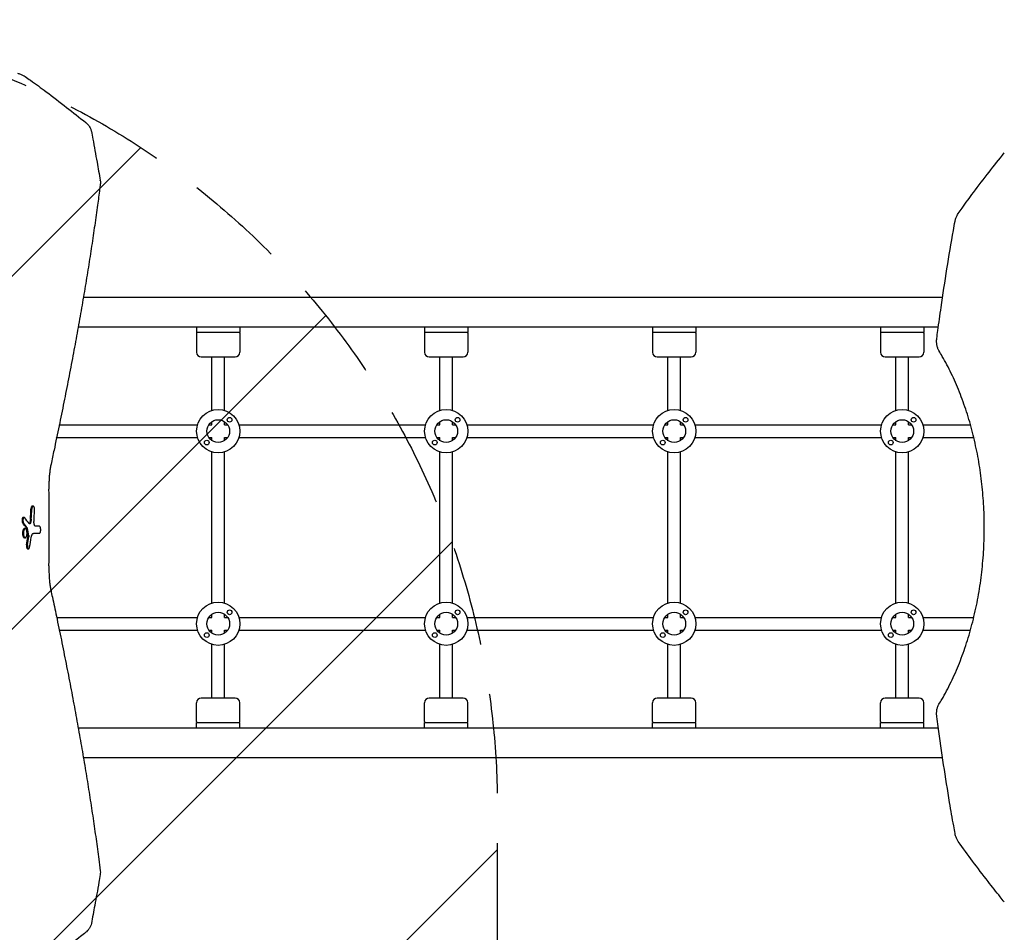
# Model space of a CAD drawing. Units: millimetres. Extents: x -2947 to 2947, y -3622 to 3185.
# Drawn here: x -688 to 565, y -185 to 976 of the extents above; entities that cross this region are included whole.
import ezdxf

# ---------------------------------------------------------------- set-up
doc = ezdxf.new("R2010")
doc.units = ezdxf.units.MM
doc.header["$LTSCALE"] = 20
doc.linetypes.add('HIDDEN', pattern=[9.525, 6.35, -3.175])
for name, color, linetype in [('2d', 230, 'Continuous'), ('EN-Free_Space', 10, 'HIDDEN'), ('EN-Free_Space_Hatch', 10, 'HIDDEN')]:
    doc.layers.add(name, color=color, linetype=linetype)

msp = doc.modelspace()

# ---------------------------------------------------------------- hatches: boundary and pattern name
at = {"layer": 'EN-Free_Space_Hatch'}
h = msp.add_hatch(dxfattribs=at)
h.set_pattern_fill('ANSI31', color=256, scale=100)
h.paths.add_polyline_path([(-80, -24, 0.414214), (-1080, 976, 0.414214), (-2080, -24), (-2080, -2122, 0.414214), (-1080, -3122, 0.414214), (-80, -2122)])

# ---------------------------------------------------------------- linework, layer by layer
at = {"layer": '2d'}
for p, q in [((486.3, 622.5), (-606.5, 622.5)), ((481, 585), (-613.1, 585)), ((-462.5, 585), (-462.5, 578)), ((-407.5, 578), (-462.5, 578)), ((-462.5, 577), (-462.5, 553)), ((-407.5, 585), (-407.5, 578)), ((-407.5, 577), (-407.5, 553)), ((-172.5, 585), (-172.5, 578)), ((-117.5, 578), (-172.5, 578)), ((-172.5, 577), (-172.5, 553)), ((-117.5, 585), (-117.5, 578)), ((-117.5, 577), (-117.5, 553)), ((117.5, 585), (117.5, 578)), ((172.5, 578), (117.5, 578)), ((117.5, 577), (117.5, 553)), ((172.5, 585), (172.5, 578)), ((172.5, 577), (172.5, 553)), ((407.5, 585), (407.5, 578)), ((462.5, 578), (407.5, 578)), ((407.5, 577), (407.5, 553)), ((462.5, 585), (462.5, 578)), ((462.5, 577), (462.5, 553)), ((-456.5, 547), (-413.5, 547)), ((-443, 478.8), (-443, 547)), ((-427, 478.8), (-427, 547)), ((-166.5, 547), (-123.5, 547)), ((-153, 478.8), (-153, 547)), ((-137, 478.8), (-137, 547)), ((123.5, 547), (166.5, 547)), ((137, 478.8), (137, 547)), ((153, 478.8), (153, 547)), ((413.5, 547), (456.5, 547)), ((427, 478.8), (427, 547)), ((443, 478.8), (443, 547)), ((-443, 460.5), (-443, 464.6)), ((-427, 460.5), (-427, 464.6)), ((-153, 460.5), (-153, 464.6)), ((-137, 460.5), (-137, 464.6)), ((137, 460.5), (137, 464.6)), ((153, 460.5), (153, 464.6)), ((427, 460.5), (427, 464.6)), ((443, 460.5), (443, 464.6)), ((-638, 460.5), (-638, 460.5)), ((-637.2, 460.5), (-461.3, 460.5)), ((-447.1, 460.5), (-443, 460.5)), ((-427, 460.5), (-422.9, 460.5)), ((-408.7, 460.5), (-171.3, 460.5)), ((-157.1, 460.5), (-153, 460.5)), ((-137, 460.5), (-132.9, 460.5)), ((-118.7, 460.5), (118.7, 460.5)), ((132.9, 460.5), (137, 460.5)), ((153, 460.5), (157.1, 460.5)), ((171.3, 460.5), (408.7, 460.5)), ((422.9, 460.5), (427, 460.5)), ((443, 460.5), (447.1, 460.5)), ((461.3, 460.5), (521.9, 460.5)), ((524.2, 460.5), (524.2, 460.5)), ((-641.4, 444.5), (-641.4, 444.5)), ((-640.5, 444.5), (-461.3, 444.5)), ((-447.1, 444.5), (-443, 444.5)), ((-443, 440.4), (-443, 444.5)), ((-427, 444.5), (-422.9, 444.5)), ((-427, 440.4), (-427, 444.5)), ((-408.7, 444.5), (-171.3, 444.5)), ((-157.1, 444.5), (-153, 444.5)), ((-153, 440.4), (-153, 444.5)), ((-137, 444.5), (-132.9, 444.5)), ((-137, 440.4), (-137, 444.5)), ((-118.7, 444.5), (118.7, 444.5)), ((132.9, 444.5), (137, 444.5)), ((137, 440.4), (137, 444.5)), ((153, 444.5), (157.1, 444.5)), ((153, 440.4), (153, 444.5)), ((171.3, 444.5), (408.7, 444.5)), ((422.9, 444.5), (427, 444.5)), ((427, 440.4), (427, 444.5)), ((443, 444.5), (447.1, 444.5)), ((443, 440.4), (443, 444.5)), ((461.3, 444.5), (526.1, 444.5)), ((528.2, 444.5), (528.3, 444.5)), ((-443, 233.8), (-443, 426.2)), ((-427, 233.8), (-427, 426.2)), ((-153, 233.8), (-153, 426.2)), ((-137, 233.8), (-137, 426.2)), ((137, 233.8), (137, 426.2)), ((153, 233.8), (153, 426.2)), ((427, 233.8), (427, 426.2)), ((443, 233.8), (443, 426.2)), ((-670.4, 357.2), (-671.5, 357.2)), ((-682, 342.8), (-683, 342.8)), ((-680.5, 328.5), (-681.6, 328.5)), ((-680.5, 316.9), (-681.6, 316.9)), ((-662.5, 322.4), (-663.6, 322.4)), ((-676.3, 302.8), (-677.4, 302.8)), ((-641.4, 215.5), (-641.4, 215.5)), ((-640.5, 215.5), (-461.3, 215.5)), ((-447.1, 215.5), (-443, 215.5)), ((-443, 215.5), (-443, 219.6)), ((-427, 215.5), (-427, 219.6)), ((-427, 215.5), (-422.9, 215.5)), ((-408.7, 215.5), (-171.3, 215.5)), ((-157.1, 215.5), (-153, 215.5)), ((-153, 215.5), (-153, 219.6)), ((-137, 215.5), (-137, 219.6)), ((-137, 215.5), (-132.9, 215.5)), ((-118.7, 215.5), (118.7, 215.5)), ((132.9, 215.5), (137, 215.5)), ((137, 215.5), (137, 219.6)), ((153, 215.5), (153, 219.6)), ((153, 215.5), (157.1, 215.5)), ((171.3, 215.5), (408.7, 215.5)), ((422.9, 215.5), (427, 215.5)), ((427, 215.5), (427, 219.6)), ((443, 215.5), (443, 219.6)), ((443, 215.5), (447.1, 215.5)), ((461.3, 215.5), (526.1, 215.5)), ((-638, 199.5), (-638, 199.5)), ((-637.2, 199.5), (-461.3, 199.5)), ((-447.1, 199.5), (-443, 199.5)), ((-443, 195.4), (-443, 199.5)), ((-427, 199.5), (-422.9, 199.5)), ((-427, 195.4), (-427, 199.5)), ((-408.7, 199.5), (-171.3, 199.5)), ((-157.1, 199.5), (-153, 199.5)), ((-153, 195.4), (-153, 199.5)), ((-137, 199.5), (-132.9, 199.5)), ((-137, 195.4), (-137, 199.5)), ((-118.7, 199.5), (118.7, 199.5)), ((132.9, 199.5), (137, 199.5)), ((137, 195.4), (137, 199.5)), ((153, 199.5), (157.1, 199.5)), ((153, 195.4), (153, 199.5)), ((171.3, 199.5), (408.7, 199.5)), ((422.9, 199.5), (427, 199.5)), ((427, 195.4), (427, 199.5)), ((443, 199.5), (447.1, 199.5)), ((443, 195.4), (443, 199.5)), ((461.3, 199.5), (521.9, 199.5)), ((-443, 113), (-443, 181.2)), ((-427, 113), (-427, 181.2)), ((-153, 113), (-153, 181.2)), ((-137, 113), (-137, 181.2)), ((137, 113), (137, 181.2)), ((153, 113), (153, 181.2)), ((427, 113), (427, 181.2)), ((443, 113), (443, 181.2)), ((-413.5, 113), (-456.5, 113)), ((-123.5, 113), (-166.5, 113)), ((166.5, 113), (123.5, 113)), ((456.5, 113), (413.5, 113)), ((-462.5, 83), (-462.5, 107)), ((-407.5, 83), (-407.5, 107)), ((-172.5, 83), (-172.5, 107)), ((-117.5, 83), (-117.5, 107)), ((117.5, 83), (117.5, 107)), ((172.5, 83), (172.5, 107)), ((407.5, 83), (407.5, 107)), ((462.5, 83), (462.5, 107)), ((-462.5, 82), (-407.5, 82)), ((-462.5, 75), (-462.5, 82)), ((-407.5, 75), (-407.5, 82)), ((-172.5, 82), (-117.5, 82)), ((-172.5, 75), (-172.5, 82)), ((-117.5, 75), (-117.5, 82)), ((117.5, 82), (172.5, 82)), ((117.5, 75), (117.5, 82)), ((172.5, 75), (172.5, 82)), ((407.5, 82), (462.5, 82)), ((407.5, 75), (407.5, 82)), ((462.5, 75), (462.5, 82)), ((-613.1, 75), (481, 75)), ((-606.5, 37.5), (486.3, 37.5))]:
    msp.add_line(p, q, dxfattribs=at)
for centre, radius in [((-435, 452.5), 27.5), ((-145, 452.5), 27.5), ((145, 452.5), 27.5), ((435, 452.5), 27.5), ((-435, 452.5), 14.5), ((-420.5, 467), 3), ((-145, 452.5), 14.5), ((-130.5, 467), 3), ((145, 452.5), 14.5), ((159.5, 467), 3), ((435, 452.5), 14.5), ((449.5, 467), 3), ((-449.5, 438), 3), ((-159.5, 438), 3), ((130.5, 438), 3), ((420.5, 438), 3), ((-435, 207.5), 27.5), ((-145, 207.5), 27.5), ((145, 207.5), 27.5), ((435, 207.5), 27.5), ((-435, 207.5), 14.5), ((-420.5, 222), 3), ((-145, 207.5), 14.5), ((-130.5, 222), 3), ((145, 207.5), 14.5), ((159.5, 222), 3), ((435, 207.5), 14.5), ((449.5, 222), 3), ((-449.5, 193), 3), ((-159.5, 193), 3), ((130.5, 193), 3), ((420.5, 193), 3)]:
    msp.add_circle(centre, radius, dxfattribs=at)
for centre, radius, start, end in [((-461.5, 577), 1, 90, 180), ((-408.5, 577), 1, 0, 90), ((-171.5, 577), 1, 90, 180), ((-118.5, 577), 1, 0, 90), ((118.5, 577), 1, 90, 180), ((171.5, 577), 1, 0, 90), ((408.5, 577), 1, 90, 180), ((461.5, 577), 1, 0, 90), ((-456.5, 553), 6, 180, 270), ((-413.5, 553), 6, 270, 0), ((-166.5, 553), 6, 180, 270), ((-123.5, 553), 6, 270, 0), ((123.5, 553), 6, 180, 270), ((166.5, 553), 6, 270, 0), ((413.5, 553), 6, 180, 270), ((456.5, 553), 6, 270, 0), ((-3469.5, 330), 2819.6, 359.009, 0.991), ((-456.5, 107), 6, 90, 180), ((-413.5, 107), 6, 0, 90), ((-166.5, 107), 6, 90, 180), ((-123.5, 107), 6, 0, 90), ((123.5, 107), 6, 90, 180), ((166.5, 107), 6, 0, 90), ((413.5, 107), 6, 90, 180), ((456.5, 107), 6, 0, 90), ((-461.5, 83), 1, 180, 270), ((-408.5, 83), 1, 270, 0), ((-171.5, 83), 1, 180, 270), ((-118.5, 83), 1, 270, 0), ((118.5, 83), 1, 180, 270), ((171.5, 83), 1, 270, 0), ((408.5, 83), 1, 180, 270), ((461.5, 83), 1, 270, 0)]:
    msp.add_arc(centre, radius, start, end, dxfattribs=at)
for centre, major_axis, ratio, start_param, end_param in [((-3469.5, 498.5), (-2800.2, 0), 0.987678, 3.084446, 3.089079), ((-3469.5, 498.5), (2801.3, 0), 0.987678, 6.226061, 6.230691), ((-3469.5, 491), (2804.5, 0), 0.988571, 6.227764, 6.232977), ((-3469.5, -115.3), (2958.7, 0), 0.462531, 0.335166, 0.341011), ((-3469.5, -127.6), (-2954.8, 0), 0.470327, 3.476733, 3.481447), ((-3469.5, -127.6), (2955.9, 0), 0.470327, 0.335021, 0.339733), ((-3469.5, -103.9), (-2831.9, 0), 0.898907, 3.308705, 3.312472), ((-3469.5, -103.9), (2832.9, 0), 0.898907, 0.167049, 0.170815), ((-3469.5, 331.4), (3001, 0), 0.000064, 0.361501, 0.366077), ((-3469.5, 707.4), (-2823.8, 0), 0.928015, 2.988595, 2.992467), ((-3469.5, 707.4), (2824.8, 0), 0.928015, 6.130246, 6.134116), ((-3469.5, 715.5), (2829.8, 0), 0.922566, 6.125344, 6.130117), ((-3469.5, 322.3), (3001, 0), 0.000064, 0.361502, 0.368448), ((-3469.5, 322.3), (-3000, 0), 0.000064, 3.503221, 3.509196), ((-595, -108), (-9.92, -1.25), 0.751886, 3.141588, 3.141593)]:
    msp.add_ellipse(centre, major_axis=major_axis, ratio=ratio, start_param=start_param, end_param=end_param, dxfattribs=at)
for points, knots in [([(-690.5, 907.8), (-689.2, 907.5), (-687.9, 907.2), (-685.4, 906.3), (-684.2, 905.8), (-682.1, 904.7), (-681.2, 904.2), (-680.4, 903.6)], [0, 0, 0, 0, 4.039344, 4.039344, 8.112332, 8.112332, 11.334464, 11.334464, 11.334464, 11.334464]), ([(-680.4, 903.6), (-678.2, 902.1), (-676, 900.5), (-667.1, 894.1), (-660.5, 889.3), (-645.2, 877.8), (-636.6, 871.2), (-619.7, 858.1), (-611.6, 851.7), (-603.5, 845.1)], [0, 0, 0, 0, 10.000032, 10.000032, 40.000897, 40.000897, 79.723134, 79.723134, 117.271999, 117.271999, 117.271999, 117.271999]), ([(-603.5, 845.1), (-602.4, 844.2), (-601.3, 843.2), (-599.5, 841), (-598.7, 839.8), (-597.4, 837.4), (-596.9, 836.2), (-596.5, 834.6), (-596.4, 834.3), (-596.4, 833.9)], [0, 0, 0, 0, 4.737875, 4.737875, 9.377249, 9.377249, 13.816555, 13.816555, 14.882546, 14.882546, 14.882546, 14.882546]), ([(-596.4, 833.9), (-595.7, 830.7), (-595.1, 827.4), (-592.7, 814.3), (-590.9, 804.5), (-587.8, 787), (-586.4, 779.3), (-585.1, 771.7)], [0.00338, 0.00338, 0.00338, 0.00338, 10.000017, 10.000017, 40.00049, 40.00049, 63.427552, 63.427552, 63.427552, 63.427552]), ([(506.4, 729.6), (507.9, 731.8), (509.5, 734), (515.9, 742.9), (520.7, 749.5), (532.2, 764.8), (538.8, 773.4), (551.9, 790.3), (558.3, 798.4), (564.9, 806.5)], [0, 0, 0, 0, 10.000032, 10.000032, 40.000897, 40.000897, 79.723134, 79.723134, 117.271999, 117.271999, 117.271999, 117.271999]), ([(-585, 766.7), (-585.3, 764.6), (-585.6, 762.4), (-586.7, 753.6), (-587.6, 746.9), (-589.7, 731.7), (-590.9, 723.1), (-593.4, 705.6), (-594.7, 696.9), (-597.4, 679.1), (-598.7, 670.1), (-601.6, 652), (-603.1, 642.8), (-606.2, 624.4), (-607.8, 615.1), (-611.1, 596.3), (-612.7, 586.8), (-616.2, 567.7), (-618, 558.1), (-621.6, 538.7), (-623.5, 528.9), (-627.3, 509.2), (-629.3, 499.3), (-633.3, 479.3), (-635.3, 469.2), (-639.5, 449), (-641.7, 438.7), (-645.1, 422.5), (-646.4, 416.5), (-647.7, 410.4)], [0, 0, 0, 0, 10.000038, 10.000038, 40.001054, 40.001054, 78.177526, 78.177526, 116.339836, 116.339836, 154.513318, 154.513318, 192.686833, 192.686833, 230.841767, 230.841767, 269.00531, 269.00531, 307.178915, 307.178915, 345.333709, 345.333709, 383.49485, 383.49485, 421.673396, 421.673396, 459.833965, 459.833965, 482.083944, 482.083944, 482.083944, 482.083944]), ([(-585.1, 771.7), (-584.9, 770.4), (-584.9, 769.1), (-584.9, 767.5), (-585, 767.1), (-585, 766.7)], [0, 0, 0, 0, 4.173996, 4.173996, 5.389759, 5.389759, 5.389759, 5.389759]), ([(502.2, 719.5), (502.5, 720.8), (502.8, 722.1), (503.7, 724.6), (504.2, 725.8), (505.3, 727.9), (505.8, 728.8), (506.4, 729.6)], [0, 0, 0, 0, 4.039344, 4.039344, 8.112332, 8.112332, 11.334464, 11.334464, 11.334464, 11.334464]), ([(479, 570.5), (479.5, 573.8), (479.9, 577.1), (481.7, 590.2), (483.1, 600.1), (486.8, 626.4), (489.3, 642.8), (494.6, 675.4), (497.3, 691.7), (500.8, 711.7), (501.5, 715.6), (502.2, 719.5)], [0, 0, 0, 0, 10.000013, 10.000013, 40.000359, 40.000359, 89.911604, 89.911604, 139.388038, 139.388038, 151.177659, 151.177659, 151.177659, 151.177659]), ([(481.7, 555), (481.1, 556), (480.6, 557.1), (479.7, 559.5), (479.4, 560.7), (478.9, 563.4), (478.8, 564.7), (478.8, 566.8), (478.8, 567.5), (478.9, 569), (478.9, 569.7), (479, 570.5)], [0.000195, 0.000195, 0.000195, 0.000195, 3.897202, 3.897202, 7.933339, 7.933339, 12.07524, 12.07524, 14.26289, 14.26289, 16.476218, 16.476218, 16.476218, 16.476218]), ([(481.7, 105), (483, 107.1), (484.2, 109.1), (487.5, 114.7), (489.5, 118.3), (493.4, 125.7), (495.3, 129.5), (499, 137.2), (500.9, 141.2), (504.4, 149.2), (506.1, 153.3), (509.4, 161.6), (511, 165.8), (514.1, 174.3), (515.5, 178.7), (518.4, 187.4), (519.7, 191.9), (522.3, 200.8), (523.5, 205.3), (525.8, 214.5), (526.9, 219.1), (529, 228.3), (530, 233), (531.7, 242.4), (532.6, 247.1), (534.1, 256.6), (534.8, 261.3), (536, 270.9), (536.5, 275.7), (537.5, 285.3), (537.9, 290.1), (538.6, 299.8), (538.8, 304.6), (539.2, 314.2), (539.4, 319.1), (539.5, 328.7), (539.5, 333.6), (539.3, 343.2), (539.2, 348), (538.7, 357.7), (538.4, 362.5), (537.7, 372), (537.3, 376.8), (536.3, 386.3), (535.8, 391), (534.5, 400.5), (533.8, 405.2), (532.3, 414.5), (531.5, 419.1), (529.7, 428.3), (528.7, 432.9), (526.7, 442), (525.6, 446.5), (523.3, 455.4), (522.1, 459.9), (519.6, 468.6), (518.3, 473), (515.5, 481.5), (514, 485.8), (511, 494.1), (509.5, 498.2), (506.2, 506.4), (504.6, 510.4), (501.1, 518.2), (499.3, 522.1), (495.7, 529.7), (493.8, 533.4), (490, 540.7), (488.1, 544.2), (484.6, 550.2), (483.2, 552.6), (481.7, 555)], [0, 0, 0, 0, 10.00105, 10.00105, 26.596568, 26.596568, 43.037516, 43.037516, 59.335576, 59.335576, 75.46148, 75.46148, 91.420169, 91.420169, 107.186804, 107.186804, 122.801891, 122.801891, 138.222308, 138.222308, 153.495668, 153.495668, 168.610265, 168.610265, 183.585055, 183.585055, 198.42303, 198.42303, 213.15695, 213.15695, 227.795646, 227.795646, 242.362574, 242.362574, 256.881652, 256.881652, 271.352573, 271.352573, 285.839939, 285.839939, 300.31375, 300.31375, 314.841077, 314.841077, 329.414091, 329.414091, 344.068589, 344.068589, 358.811497, 358.811497, 373.664019, 373.664019, 388.654011, 388.654011, 403.769892, 403.769892, 419.051179, 419.051179, 434.489352, 434.489352, 450.102469, 450.102469, 465.865287, 465.865287, 481.824744, 481.824744, 497.929529, 497.929529, 514.221925, 514.221925, 525.91355, 525.91355, 525.91355, 525.91355]), ([(-647.7, 410.4), (-648.1, 408.9), (-648.4, 407.2), (-649, 403.7), (-649.2, 401.9), (-649.6, 398.1), (-649.8, 396.1), (-650.1, 392.1), (-650.2, 390), (-650.4, 385.7), (-650.4, 383.6), (-650.4, 380.5), (-650.4, 379.6), (-650.4, 378.8)], [0, 0, 0, 0, 6.060728, 6.060728, 12.186431, 12.186431, 18.439305, 18.439305, 24.82993, 24.82993, 31.353443, 31.353443, 33.967906, 33.967906, 33.967906, 33.967906]), ([(-671.5, 357.2), (-671.6, 357.2), (-671.7, 357.2), (-671.9, 357), (-672.1, 357), (-672.3, 356.7), (-672.4, 356.6), (-672.6, 356.2), (-672.7, 356), (-672.8, 355.6), (-672.9, 355.4), (-673, 354.9), (-673.1, 354.6), (-673.1, 354.1), (-673.2, 353.8), (-673.2, 353.4), (-673.2, 353.4), (-673.2, 353.3)], [14.383206, 14.383206, 14.383206, 14.383206, 15.315981, 15.315981, 16.248756, 16.248756, 17.181531, 17.181531, 18.114306, 18.114306, 18.97798, 18.97798, 19.841654, 19.841654, 20.705329, 20.705329, 20.860454, 20.860454, 20.860454, 20.860454]), ([(-668.6, 351.9), (-668.6, 352.2), (-668.6, 352.5), (-668.6, 353.1), (-668.6, 353.4), (-668.7, 354), (-668.7, 354.3), (-668.8, 354.9), (-668.9, 355.1), (-669.1, 355.6), (-669.1, 355.8), (-669.3, 356.2), (-669.4, 356.4), (-669.6, 356.7), (-669.7, 356.8), (-669.9, 357), (-670, 357.1), (-670.3, 357.2), (-670.4, 357.2), (-670.6, 357.2), (-670.7, 357.1), (-671, 356.9), (-671.2, 356.7), (-671.5, 356.2), (-671.6, 356), (-671.7, 355.6), (-671.8, 355.5), (-671.8, 355.3), (-671.9, 355.2), (-672, 354.8), (-672, 354.5), (-672.1, 353.9), (-672.1, 353.6), (-672.1, 353.3)], [0.0000002, 0.0000002, 0.0000002, 0.0000002, 0.00093161, 0.00093161, 0.00186302, 0.00186302, 0.00279444, 0.00279444, 0.00372585, 0.00372585, 0.00465726, 0.00465726, 0.00558867, 0.00558867, 0.00652008, 0.00652008, 0.00745149, 0.00745149, 0.00838291, 0.00838291, 0.00931432, 0.00931432, 0.01117714, 0.01117714, 0.01210855, 0.01210855, 0.01257426, 0.01257426, 0.01303997, 0.01303997, 0.01397138, 0.01397138, 0.01490279, 0.01490279, 0.01490279, 0.01490279]), ([(-683, 342.8), (-683.1, 342.8), (-683.2, 342.7), (-683.4, 342.7), (-683.5, 342.6), (-683.7, 342.4), (-683.8, 342.3), (-684, 342), (-684, 341.8), (-684.2, 341.5), (-684.2, 341.3), (-684.3, 340.9), (-684.4, 340.6), (-684.5, 340.2), (-684.5, 339.9), (-684.5, 339.5), (-684.5, 339.2), (-684.5, 338.7), (-684.5, 338.5), (-684.5, 338), (-684.4, 337.8), (-684.4, 337.3), (-684.3, 337.1), (-684.2, 336.7), (-684.2, 336.5), (-684, 336.2), (-683.9, 336), (-683.8, 335.8), (-683.8, 335.7), (-683.7, 335.6)], [11.849576, 11.849576, 11.849576, 11.849576, 12.620108, 12.620108, 13.39064, 13.39064, 14.161172, 14.161172, 14.931704, 14.931704, 15.641884, 15.641884, 16.352064, 16.352064, 17.062244, 17.062244, 17.772424, 17.772424, 18.483115, 18.483115, 19.193806, 19.193806, 19.904496, 19.904496, 20.615187, 20.615187, 21.386236, 21.386236, 21.804618, 21.804618, 21.804618, 21.804618]), ([(-681.2, 342.3), (-681.3, 342.5), (-681.4, 342.5), (-681.6, 342.7), (-681.7, 342.7), (-681.9, 342.8), (-682, 342.8), (-682.2, 342.7), (-682.3, 342.7), (-682.5, 342.6), (-682.5, 342.5), (-682.7, 342.3), (-682.8, 342.1), (-682.9, 341.8), (-683, 341.7), (-683.1, 341.3), (-683.2, 341.1), (-683.3, 340.6), (-683.3, 340.4), (-683.4, 339.9), (-683.4, 339.7), (-683.4, 339.2), (-683.4, 338.9), (-683.4, 338.4), (-683.4, 338.1), (-683.3, 337.7), (-683.3, 337.4), (-683.2, 337), (-683.2, 336.8), (-683, 336.4), (-683, 336.2), (-682.8, 335.9), (-682.7, 335.8), (-682.6, 335.6)], [0.00000024, 0.00000024, 0.00000024, 0.00000024, 0.00076562, 0.00076562, 0.001531, 0.001531, 0.00229639, 0.00229639, 0.00306177, 0.00306177, 0.00382716, 0.00382716, 0.00459254, 0.00459254, 0.00535793, 0.00535793, 0.00612331, 0.00612331, 0.00688869, 0.00688869, 0.00765408, 0.00765408, 0.00841946, 0.00841946, 0.00918485, 0.00918485, 0.00995023, 0.00995023, 0.01071562, 0.01071562, 0.011481, 0.011481, 0.01224638, 0.01224638, 0.01224638, 0.01224638]), ([(-673.9, 340.5), (-673.9, 340.4), (-673.9, 340.4), (-674, 339.7), (-674, 339.2), (-674.2, 338.2), (-674.3, 337.7), (-674.5, 336.8), (-674.6, 336.3), (-674.8, 335.8), (-674.8, 335.6), (-674.9, 335.5)], [14.283194, 14.283194, 14.283194, 14.283194, 14.514799, 14.514799, 16.072996, 16.072996, 17.631192, 17.631192, 19.189388, 19.189388, 19.801707, 19.801707, 19.801707, 19.801707]), ([(-672.8, 340.5), (-672.9, 339.6), (-673, 338.6), (-673.3, 337.4), (-673.4, 337), (-673.6, 336.2), (-673.7, 335.8), (-673.8, 335.5)], [0.0000002, 0.0000002, 0.0000002, 0.0000002, 0.002872535, 0.002872535, 0.004308703, 0.004308703, 0.00574487, 0.00574487, 0.00574487, 0.00574487]), ([(-681.6, 328.5), (-681.7, 328.5), (-681.9, 328.5), (-682.2, 328.3), (-682.4, 328.1), (-682.8, 327.7), (-683, 327.4), (-683.3, 326.7), (-683.4, 326.2), (-683.6, 325.6), (-683.6, 325.4), (-683.7, 324.9), (-683.8, 324.7), (-683.8, 324.1), (-683.9, 323.9), (-683.9, 323.4), (-683.9, 323.1), (-683.9, 322.6), (-683.9, 322.4), (-683.9, 321.8), (-683.9, 321.6), (-683.8, 321.1), (-683.8, 320.8), (-683.7, 320.3), (-683.7, 320.1), (-683.5, 319.4), (-683.4, 319), (-683.1, 318.3), (-682.9, 317.9), (-682.6, 317.4), (-682.4, 317.2), (-682, 316.9), (-681.8, 316.9), (-681.6, 316.9)], [6.716578, 6.716578, 6.716578, 6.716578, 7.978665, 7.978665, 9.581204, 9.581204, 11.183743, 11.183743, 12.786282, 12.786282, 13.530093, 13.530093, 14.273903, 14.273903, 15.017713, 15.017713, 15.761524, 15.761524, 16.501832, 16.501832, 17.24214, 17.24214, 17.982447, 17.982447, 18.722755, 18.722755, 20.320787, 20.320787, 21.918818, 21.918818, 23.51685, 23.51685, 25.114881, 25.114881, 25.114881, 25.114881]), ([(-680.5, 328.5), (-680.8, 328.5), (-681.1, 328.4), (-681.5, 328), (-681.6, 327.8), (-681.8, 327.5), (-681.9, 327.4), (-682, 327.2), (-682, 327), (-682.2, 326.6), (-682.3, 326.4), (-682.4, 325.9), (-682.5, 325.7), (-682.6, 325.4), (-682.6, 325.2), (-682.7, 324.7), (-682.7, 324.3), (-682.8, 323.7), (-682.8, 323.5), (-682.8, 323.1), (-682.8, 322.9), (-682.8, 322.3), (-682.8, 321.9), (-682.7, 321.1), (-682.7, 320.8), (-682.6, 320.1), (-682.5, 319.7), (-682.3, 319.1), (-682.2, 318.8), (-682, 318.2), (-681.9, 318), (-681.7, 317.7), (-681.6, 317.6), (-681.5, 317.4), (-681.4, 317.4), (-681.2, 317.2), (-681.1, 317.1), (-680.8, 316.9), (-680.7, 316.9), (-680.5, 316.9)], [0.01347204, 0.01347204, 0.01347204, 0.01347204, 0.01584041, 0.01584041, 0.0170246, 0.0170246, 0.01761669, 0.01761669, 0.01820878, 0.01820878, 0.01939297, 0.01939297, 0.01998506, 0.01998506, 0.02057715, 0.02057715, 0.02176134, 0.02176134, 0.02235343, 0.02235343, 0.02294552, 0.02294552, 0.02412971, 0.02412971, 0.0253139, 0.0253139, 0.02649808, 0.02649808, 0.02768227, 0.02768227, 0.02886645, 0.02886645, 0.02945854, 0.02945854, 0.03005064, 0.03005064, 0.03123482, 0.03123482, 0.03241901, 0.03241901, 0.03241901, 0.03241901]), ([(-680.5, 316.9), (-680.4, 316.9), (-680.2, 316.9), (-679.9, 317), (-679.8, 317.2), (-679.5, 317.4), (-679.4, 317.6), (-679.2, 317.9), (-679.1, 318), (-679, 318.2), (-679, 318.4), (-678.8, 318.8), (-678.7, 319.1), (-678.5, 319.7), (-678.4, 320), (-678.4, 320.6), (-678.3, 320.8), (-678.3, 321.1), (-678.2, 321.5), (-678.2, 321.9), (-678.2, 322.3), (-678.2, 322.5), (-678.2, 323.1), (-678.2, 323.5), (-678.3, 324.3), (-678.3, 324.7), (-678.4, 325.4), (-678.5, 325.7), (-678.7, 326.4), (-678.8, 326.6), (-679, 327.2), (-679.1, 327.4), (-679.4, 327.8), (-679.5, 328), (-679.7, 328.2), (-679.8, 328.3), (-679.9, 328.4), (-680, 328.4), (-680.2, 328.5), (-680.3, 328.5), (-680.5, 328.5)], [0.03241901, 0.03241901, 0.03241901, 0.03241901, 0.03360284, 0.03360284, 0.03478667, 0.03478667, 0.0359705, 0.0359705, 0.03656242, 0.03656242, 0.03715433, 0.03715433, 0.03833816, 0.03833816, 0.039522, 0.039522, 0.04011391, 0.04011391, 0.04070583, 0.04129774, 0.04129774, 0.04188966, 0.04188966, 0.04307349, 0.04307349, 0.04425732, 0.04425732, 0.04544115, 0.04544115, 0.04662498, 0.04662498, 0.04780881, 0.04780881, 0.04899265, 0.04899265, 0.04958456, 0.04958456, 0.05017648, 0.05017648, 0.05136031, 0.05136031, 0.05136031, 0.05136031]), ([(-679.1, 329.5), (-679.1, 329.4), (-679, 329.3), (-679, 329.2), (-678.9, 329.1), (-678.9, 329)], [3.6592189, 3.6592189, 3.6592189, 3.6592189, 3.9753787, 3.9753787, 4.2916811, 4.2916811, 4.2916811, 4.2916811]), ([(-674.8, 334.4), (-675, 334.4), (-675.1, 334.4), (-675.3, 334.6), (-675.4, 334.7), (-675.5, 334.8)], [0.003126737, 0.003126737, 0.003126737, 0.003126737, 0.00407095, 0.00407095, 0.005015163, 0.005015163, 0.005015163, 0.005015163]), ([(-674.9, 335.5), (-674.9, 335.5), (-674.9, 335.5), (-674.9, 335.3), (-675, 335.2), (-675.2, 334.9), (-675.3, 334.8), (-675.4, 334.7), (-675.4, 334.6), (-675.4, 334.6)], [-3.012654, -3.012654, -3.012654, -3.012654, -3.003705, -3.003705, -2.252778, -2.252778, -1.501852, -1.501852, -1.441335, -1.441335, -1.441335, -1.441335]), ([(-673.8, 335.5), (-673.9, 335.3), (-673.9, 335.2), (-674.1, 334.9), (-674.2, 334.8), (-674.4, 334.6), (-674.5, 334.5), (-674.7, 334.4), (-674.7, 334.4), (-674.8, 334.4)], [0.000000284, 0.000000284, 0.000000284, 0.000000284, 0.000781897, 0.000781897, 0.00156351, 0.00156351, 0.002345124, 0.002345124, 0.003126737, 0.003126737, 0.003126737, 0.003126737]), ([(-667.4, 331.5), (-667.5, 331.5), (-667.7, 331.5), (-667.9, 331.6), (-667.9, 331.7), (-668.1, 331.8), (-668.1, 331.9), (-668.3, 332.1), (-668.5, 332.3), (-668.7, 332.7), (-668.8, 332.9), (-669, 333.5), (-669.1, 333.8), (-669.2, 334.3), (-669.2, 334.5), (-669.3, 334.8), (-669.3, 335), (-669.3, 335.4), (-669.3, 335.5), (-669.4, 335.9), (-669.4, 336.1), (-669.4, 336.7), (-669.4, 337.1), (-669.4, 337.5)], [0.000000211, 0.000000211, 0.000000211, 0.000000211, 0.001148183, 0.001148183, 0.001722169, 0.001722169, 0.002296154, 0.002296154, 0.003444126, 0.003444126, 0.004592098, 0.004592098, 0.005740069, 0.005740069, 0.006314055, 0.006314055, 0.006888041, 0.006888041, 0.007462026, 0.007462026, 0.008036012, 0.008036012, 0.009183984, 0.009183984, 0.009183984, 0.009183984]), ([(-661.2, 330), (-661.3, 330.1), (-661.3, 330.2), (-661.4, 330.4), (-661.5, 330.5), (-661.6, 330.8), (-661.7, 331), (-661.9, 331.2), (-662, 331.3), (-662.3, 331.5), (-662.4, 331.5), (-662.5, 331.5)], [0.010728988, 0.010728988, 0.010728988, 0.010728988, 0.011223967, 0.011223967, 0.011718946, 0.011718946, 0.012708904, 0.012708904, 0.013698862, 0.013698862, 0.014688821, 0.014688821, 0.014688821, 0.014688821]), ([(-662.5, 322.4), (-662.4, 322.4), (-662.2, 322.5), (-662, 322.6), (-661.9, 322.7), (-661.7, 322.9), (-661.7, 323), (-661.5, 323.2), (-661.5, 323.3), (-661.4, 323.6), (-661.3, 323.8), (-661.2, 324.1), (-661.1, 324.2), (-661, 324.6), (-661, 324.8), (-660.9, 325.4), (-660.8, 325.8), (-660.8, 326.7), (-660.8, 327.2), (-660.8, 327.9), (-660.8, 328.1), (-660.9, 328.5), (-660.9, 328.7), (-661, 329.1), (-661, 329.3), (-661.1, 329.7), (-661.2, 329.8), (-661.2, 330)], [0.00000052, 0.00000052, 0.00000052, 0.00000052, 0.00134158, 0.00134158, 0.00201211, 0.00201211, 0.00268264, 0.00268264, 0.00335317, 0.00335317, 0.00402369, 0.00402369, 0.00469422, 0.00469422, 0.00536475, 0.00536475, 0.00670581, 0.00670581, 0.00804687, 0.00804687, 0.0087174, 0.0087174, 0.00938793, 0.00938793, 0.01005846, 0.01005846, 0.01072899, 0.01072899, 0.01072899, 0.01072899]), ([(-677.1, 319.6), (-677.1, 319.5), (-677.1, 319.5), (-677.1, 319.3), (-677.1, 319.2), (-677.1, 319), (-677.1, 318.9), (-677.1, 318.6), (-677.1, 318.5), (-677.1, 318.3), (-677.1, 318.2), (-677.1, 318.1)], [7.76154, 7.76154, 7.76154, 7.76154, 7.874196, 7.874196, 8.216553, 8.216553, 8.55891, 8.55891, 8.901569, 8.901569, 9.231538, 9.231538, 9.231538, 9.231538]), ([(-676.1, 319.6), (-676, 319.4), (-676, 319.3), (-676, 319.1), (-676, 319), (-676, 318.6), (-676, 318.3), (-676, 318.1)], [0.000000223, 0.000000223, 0.000000223, 0.000000223, 0.000380702, 0.000380702, 0.000761181, 0.000761181, 0.001522139, 0.001522139, 0.001522139, 0.001522139]), ([(-672.8, 317.5), (-672.7, 318.2), (-672.6, 318.9), (-672.3, 319.8), (-672.1, 320.1), (-671.9, 320.6), (-671.8, 320.9), (-671.5, 321.3), (-671.4, 321.5), (-671.1, 321.8), (-671, 322), (-670.7, 322.2), (-670.6, 322.3), (-670.3, 322.4), (-670.1, 322.4), (-670, 322.4)], [0.000000216, 0.000000216, 0.000000216, 0.000000216, 0.002456614, 0.002456614, 0.003684812, 0.003684812, 0.004913011, 0.004913011, 0.00614121, 0.00614121, 0.007369409, 0.007369409, 0.008597608, 0.008597608, 0.009825807, 0.009825807, 0.009825807, 0.009825807]), ([(-678.8, 308), (-678.8, 307.8), (-678.8, 307.6), (-678.9, 307.1), (-678.9, 306.9), (-678.9, 306.4), (-678.9, 306.1), (-678.8, 305.7), (-678.8, 305.4), (-678.7, 304.9), (-678.7, 304.7), (-678.6, 304.3), (-678.5, 304.1), (-678.4, 303.8), (-678.3, 303.6), (-678.2, 303.3), (-678.1, 303.2), (-677.9, 303), (-677.8, 302.9), (-677.6, 302.8), (-677.5, 302.8), (-677.4, 302.8)], [-7.367665, -7.367665, -7.367665, -7.367665, -6.677631, -6.677631, -5.96075, -5.96075, -5.245188, -5.245188, -4.529626, -4.529626, -3.814063, -3.814063, -3.098501, -3.098501, -2.323876, -2.323876, -1.549251, -1.549251, -0.774625, -0.774625, 0, 0, 0, 0]), ([(-677.7, 308), (-677.7, 307.8), (-677.8, 307.4), (-677.8, 307), (-677.8, 306.8), (-677.8, 306.5), (-677.8, 306.3), (-677.8, 305.9), (-677.8, 305.5), (-677.7, 305.1), (-677.7, 305), (-677.6, 304.7), (-677.6, 304.5), (-677.5, 304.2), (-677.4, 303.9), (-677.2, 303.5), (-677.1, 303.4), (-676.9, 303.1), (-676.8, 303), (-676.6, 302.8), (-676.5, 302.8), (-676.3, 302.8)], [0.000000215, 0.000000215, 0.000000215, 0.000000215, 0.000955259, 0.000955259, 0.001432782, 0.001432782, 0.001910304, 0.001910304, 0.002865348, 0.002865348, 0.00334287, 0.00334287, 0.003820392, 0.003820392, 0.004775437, 0.004775437, 0.005730481, 0.005730481, 0.006685526, 0.006685526, 0.00764057, 0.00764057, 0.00764057, 0.00764057]), ([(-676.3, 302.8), (-676.2, 302.8), (-676.1, 302.9), (-675.8, 303), (-675.8, 303.1), (-675.6, 303.2), (-675.6, 303.3), (-675.5, 303.5), (-675.4, 303.6), (-675.3, 303.9), (-675.2, 304), (-675.1, 304.3), (-675.1, 304.5), (-675, 304.8), (-675, 305), (-674.9, 305.2)], [0.00764057, 0.00764057, 0.00764057, 0.00764057, 0.008813127, 0.008813127, 0.009399406, 0.009399406, 0.009985685, 0.009985685, 0.010571963, 0.010571963, 0.011158242, 0.011158242, 0.011744521, 0.011744521, 0.012330799, 0.012330799, 0.012330799, 0.012330799]), ([(-650.4, 281.2), (-650.4, 279), (-650.4, 276.7), (-650.3, 272.3), (-650.2, 270), (-650, 265.7), (-649.8, 263.6), (-649.4, 259.6), (-649.1, 257.6), (-648.6, 253.9), (-648.3, 252.2), (-647.9, 250.2), (-647.8, 249.9), (-647.7, 249.6)], [0, 0, 0, 0, 6.764713, 6.764713, 13.493829, 13.493829, 20.073632, 20.073632, 26.506011, 26.506011, 32.797731, 32.797731, 33.965702, 33.965702, 33.965702, 33.965702]), ([(-647.7, 249.6), (-647.2, 246.9), (-646.6, 244.1), (-644.2, 233.3), (-642.5, 225.3), (-638.7, 207), (-636.6, 196.9), (-632.5, 176.7), (-630.5, 166.7), (-626.6, 146.9), (-624.6, 137), (-620.9, 117.4), (-619.1, 107.7), (-615.5, 88.5), (-613.8, 78.9), (-610.4, 60), (-608.8, 50.6), (-605.6, 31.9), (-604, 22.7), (-601.1, 4.4), (-599.6, -4.7), (-596.8, -22.6), (-595.5, -31.5), (-592.9, -49.1), (-591.6, -57.8), (-589.2, -75.1), (-588, -83.6), (-586.3, -97), (-585.6, -101.9), (-585, -106.7)], [0.000005, 0.000005, 0.000005, 0.000005, 10.000038, 10.000038, 40.001055, 40.001055, 78.175418, 78.175418, 116.334528, 116.334528, 154.502768, 154.502768, 192.67752, 192.67752, 230.832383, 230.832383, 268.993331, 268.993331, 307.168524, 307.168524, 345.324699, 345.324699, 383.484837, 383.484837, 421.66574, 421.66574, 459.830487, 459.830487, 482.08395, 482.08395, 482.08395, 482.08395]), ([(479, 89.5), (478.9, 90.2), (478.9, 90.9), (478.8, 92.2), (478.8, 92.9), (478.8, 95), (478.9, 96.3), (479.3, 98.9), (479.6, 100.2), (480.5, 102.7), (481, 103.9), (481.7, 105)], [0, 0, 0, 0, 2.044821, 2.044821, 4.091186, 4.091186, 8.188724, 8.188724, 12.292948, 12.292948, 16.474953, 16.474953, 16.474953, 16.474953]), ([(502.2, -59.5), (501.6, -56.2), (501.1, -52.9), (498.7, -39.8), (497, -30), (492.7, -4.1), (490.2, 11.9), (485.3, 44.2), (483, 60.4), (480.2, 80.9), (479.6, 85.2), (479, 89.5)], [0, 0, 0, 0, 10.000014, 10.000014, 40.000396, 40.000396, 88.834528, 88.834528, 138.07883, 138.07883, 151.177714, 151.177714, 151.177714, 151.177714]), ([(506.4, -69.6), (505.6, -68.5), (504.9, -67.4), (503.8, -64.9), (503.3, -63.6), (502.6, -61.4), (502.4, -60.4), (502.2, -59.5)], [0, 0, 0, 0, 4.17384, 4.17384, 8.416603, 8.416603, 11.334184, 11.334184, 11.334184, 11.334184]), ([(564.9, -146.5), (563.1, -144.3), (561.4, -142.2), (554.5, -133.5), (549.3, -127), (537.6, -111.9), (531.1, -103.3), (518.4, -86.4), (512.4, -78), (506.4, -69.6)], [0.000016, 0.000016, 0.000016, 0.000016, 10.000034, 10.000034, 40.000939, 40.000939, 79.334112, 79.334112, 117.272142, 117.272142, 117.272142, 117.272142]), ([(-585.1, -111.7), (-585.7, -114.9), (-586.3, -118.2), (-588.5, -131.3), (-590.3, -141.2), (-593.5, -158.6), (-594.9, -166.3), (-596.4, -173.9)], [0, 0, 0, 0, 10.000018, 10.000018, 40.000495, 40.000495, 63.41041, 63.41041, 63.41041, 63.41041]), ([(-585, -106.7), (-584.9, -107.9), (-584.9, -109.1), (-585, -110.7), (-585.1, -111.2), (-585.1, -111.7)], [0, 0, 0, 0, 3.864943, 3.864943, 5.390598, 5.390598, 5.390598, 5.390598]), ([(-596.4, -173.9), (-596.6, -175.1), (-596.9, -176.2), (-597.9, -178.4), (-598.4, -179.4), (-599.9, -181.5), (-600.7, -182.5), (-602.2, -184), (-602.8, -184.6), (-603.5, -185.1)], [0, 0, 0, 0, 3.829289, 3.829289, 7.838224, 7.838224, 12.13217, 12.13217, 14.89011, 14.89011, 14.89011, 14.89011]), ([(-603.5, -185.1), (-605.7, -186.9), (-607.8, -188.6), (-616.5, -195.5), (-623, -200.7), (-638.1, -212.4), (-646.7, -218.9), (-663.6, -231.6), (-672, -237.6), (-680.4, -243.6)], [0.000016, 0.000016, 0.000016, 0.000016, 10.000034, 10.000034, 40.000939, 40.000939, 79.334112, 79.334112, 117.272142, 117.272142, 117.272142, 117.272142])]:
    msp.add_open_spline(points, degree=3, knots=knots, dxfattribs=at)
for points in [[(-596.4, 833.9), (-596.4, 833.9), (-596.4, 833.9), (-596.4, 833.9)], [(-585.1, 771.6), (-585.1, 771.6), (-585.1, 771.6), (-585.1, 771.7)], [(-678, 329.5), (-678, 329.4), (-677.9, 329.2), (-677.9, 329)], [(-663.6, 322.4), (-663.6, 322.4), (-663.6, 322.4), (-663.6, 322.4)], [(-585.1, -111.7), (-585.1, -111.6), (-585.1, -111.6), (-585.1, -111.6)], [(-596.4, -173.9), (-596.4, -173.9), (-596.4, -173.9), (-596.4, -173.9)]]:
    msp.add_open_spline(points, degree=3, dxfattribs=at)
at = {"layer": 'EN-Free_Space', "flags": 128}
msp.add_lwpolyline([(-1080, -3122, -0.414214), (-2080, -2122), (-2080, -24, -0.414214), (-1080, 976, -0.414214), (-80, -24), (-80, -2122, -0.414214)], format="xyb", close=True, dxfattribs=at)

doc.saveas('drawing.dxf')
